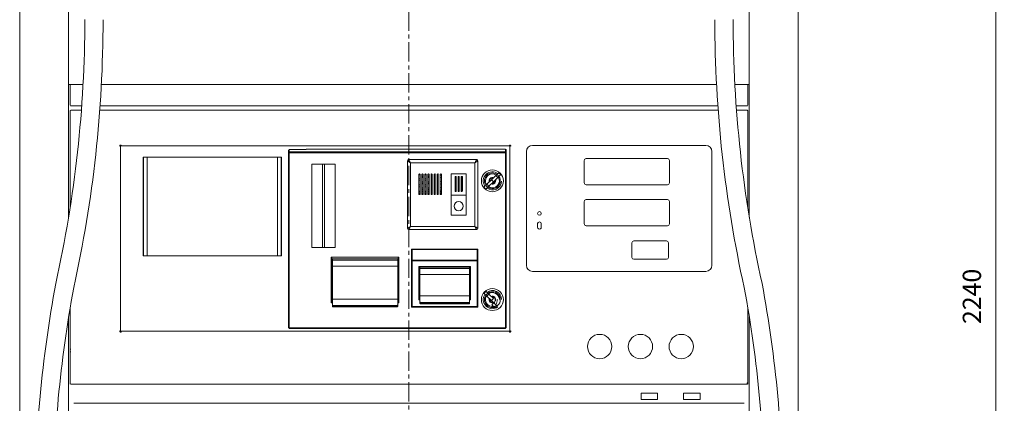
# Model space of a CAD drawing. Units: millimetres. Extents: x 140 to 8699, y 105 to 5981.
# Drawn here: x 1400 to 3019, y 4024 to 4654 of the extents above; entities that cross this region are included whole.
import ezdxf

# ---------------------------------------------------------------- set-up
doc = ezdxf.new("R2010")
doc.units = ezdxf.units.MM
for name, pattern in [('CENTER', [50.8, 31.75, -6.35, 6.35, -6.35]), ('CENTERX2', [20.32, 12.7, -2.54, 2.54, -2.54]), ('SLD-Solid', [0])]:
    doc.linetypes.add(name, pattern=pattern)
doc.layers.get('0').update_dxf_attribs({"lineweight": 18})
doc.layers.get('Defpoints').update_dxf_attribs({"lineweight": 18})
doc.layers.add('중심선', color=1, linetype='CENTERX2', lineweight=9)
doc.styles.add('글씨체', font='txt', dxfattribs={"width": 1.2})
doc.dimstyles.new('ISO-25', dxfattribs={"dimscale": 2, "dimtxt": 15, "dimasz": 20, "dimexe": 7, "dimexo": 5, "dimgap": 10, "dimtad": 3, "dimdec": 1, "dimdsep": 46, "dimtxsty": '글씨체', "dimcen": 18, "dimclrd": 4, "dimclre": 4, "dimclrt": 4, "dimadec": 0, "dimazin": 0, "dimtm": 1e-09, "dimtfac": 1, "dimtdec": 1, "dimtofl": 0, "dimtmove": 0, "dimatfit": 3, "dimfxl": 1, "dimlwd": 9, "dimlwe": 9, "dimarcsym": 0})

# ---------------------------------------------------------------- blocks, each defined once
blk = doc.blocks.new('*D62')
at = {"color": 4, "lineweight": 9}
for p, q in [((2612.4, 5319.7), (3018.7, 5319.7)), ((3004.7, 5279.7), (3004.7, 3119.7)), ((2599.9, 3079.7), (3018.7, 3079.7))]:
    blk.add_line(p, q, dxfattribs=at)
at = {"color": 4, "lineweight": 18}
for points in [[(2998, 5279.7), (3011.4, 5279.7), (3004.7, 5319.7)], [(2998, 3119.7), (3011.4, 3119.7), (3004.7, 3079.7)]]:
    blk.add_solid(points, dxfattribs=at)
at = {"layer": 'Defpoints', "color": 0, "lineweight": 18}
for p in [(2602.4, 5319.7), (2589.9, 3079.7), (3004.7, 3079.7)]:
    blk.add_point(p, dxfattribs=at)
at = {"color": 4, "insert": (2969.3, 4199.7), "char_height": 30, "attachment_point": 5, "rotation": 90, "style": '글씨체'}
blk.add_mtext('2240', dxfattribs=at)

msp = doc.modelspace()

# ---------------------------------------------------------------- linework, layer by layer
at = {"linetype": 'Continuous'}
for p, q in [((1400.36, 3085.46), (1400.36, 5220.66)), ((1480.76, 4329.84), (1480.76, 5220.66)), ((2599.56, 4329.84), (2599.56, 5220.66)), ((2679.96, 3085.46), (2679.96, 5220.66)), ((1480.46, 4547.76), (1504.48, 4547.76)), ((1480.76, 4547.76), (1504.48, 4547.76)), ((2040.16, 4547.76), (1534.58, 4547.76)), ((2040.16, 4547.76), (2545.74, 4547.76)), ((2599.86, 4547.76), (2575.83, 4547.76)), ((1483.16, 4513.76), (1483.16, 4546.96)), ((2597.16, 4513.76), (2597.16, 4546.96)), ((1483.96, 4513.76), (1483.16, 4513.76)), ((1483.16, 4504.66), (1483.16, 4503.66)), ((1483.16, 4504.66), (1483.16, 4503.66)), ((1483.16, 4503.66), (1483.16, 4344.75)), ((1483.96, 4512.96), (1502.31, 4512.96)), ((1484.16, 4505.66), (1501.78, 4505.66)), ((2040.16, 4505.66), (1531.93, 4505.66)), ((2040.16, 4512.96), (1532.46, 4512.96)), ((1667.16, 4505.66), (2413.16, 4505.66)), ((2040.16, 4512.96), (2547.86, 4512.96)), ((2040.16, 4505.66), (2548.38, 4505.66)), ((2578, 4512.96), (2596.36, 4512.96)), ((2578.54, 4505.66), (2596.16, 4505.66)), ((2596.36, 4513.76), (2597.16, 4513.76)), ((2597.16, 4504.66), (2597.16, 4503.66)), ((2597.16, 4504.66), (2597.16, 4503.66)), ((2597.16, 4503.66), (2597.16, 4344.75)), ((1564.96, 4447.46), (1564.96, 4447.04)), ((1566.16, 4445.84), (1564.96, 4447.04)), ((1565.96, 4448.46), (1566.37, 4448.46)), ((1566.16, 4143.67), (1566.16, 4445.84)), ((1567.57, 4447.26), (1566.37, 4448.46)), ((1567.57, 4447.26), (2204.74, 4447.26)), ((2204.74, 4447.26), (2205.94, 4448.46)), ((2205.94, 4448.46), (2206.36, 4448.46)), ((2206.16, 4445.84), (2207.36, 4447.04)), ((2206.16, 4445.84), (2206.16, 4143.67)), ((2207.36, 4447.46), (2207.36, 4447.04)), ((2233.16, 4437.76), (2233.16, 4250.76)), ((2528.16, 4447.76), (2243.16, 4447.76)), ((2538.16, 4250.76), (2538.16, 4437.76)), ((2328.16, 4423.26), (2328.16, 4386.26)), ((2465.16, 4426.26), (2331.16, 4426.26)), ((2468.16, 4386.26), (2468.16, 4423.26)), ((2331.16, 4383.26), (2465.16, 4383.26)), ((2328.16, 4355.76), (2328.16, 4318.76)), ((2465.16, 4358.76), (2331.16, 4358.76)), ((2468.16, 4318.76), (2468.16, 4355.76)), ((2251.66, 4313.26), (2251.66, 4319.26)), ((2251.66, 4313.26), (2251.66, 4319.26)), ((2257.66, 4313.26), (2257.66, 4319.26)), ((2257.66, 4313.26), (2257.66, 4319.26)), ((2331.16, 4315.76), (2465.16, 4315.76)), ((2331.16, 4315.76), (2465.16, 4315.76)), ((2463.66, 4290.76), (2409.66, 4290.76)), ((2463.66, 4290.76), (2409.66, 4290.76)), ((2406.66, 4287.76), (2406.66, 4263.76)), ((2406.66, 4287.76), (2406.66, 4263.76)), ((2466.66, 4263.76), (2466.66, 4287.76)), ((2466.66, 4263.76), (2466.66, 4287.76)), ((2409.66, 4260.76), (2463.66, 4260.76)), ((2409.66, 4260.76), (2463.66, 4260.76)), ((2243.16, 4240.76), (2528.16, 4240.76)), ((1483.16, 4180.41), (1483.16, 4055.66)), ((2597.16, 4180.41), (2597.16, 4055.66)), ((1480.76, 3146.12), (1480.76, 4165.84)), ((2599.56, 3997.66), (2599.56, 4165.84)), ((1566.16, 4143.67), (1564.96, 4142.47)), ((2206.16, 4143.67), (2207.36, 4142.47)), ((1564.96, 4142.47), (1564.96, 4142.06)), ((1565.96, 4141.06), (1566.37, 4141.06)), ((1567.57, 4142.26), (1566.37, 4141.06)), ((1567.57, 4142.26), (2204.74, 4142.26)), ((2204.74, 4142.26), (2205.94, 4141.06)), ((2205.94, 4141.06), (2206.36, 4141.06)), ((2207.36, 4142.47), (2207.36, 4142.06)), ((1483.16, 4112.78), (1483.16, 4109.31)), ((1483.16, 4109.31), (1483.16, 4058.22)), ((2597.16, 4109.31), (2597.16, 4058.22)), ((1483.16, 4058.22), (1483.16, 4056.66)), ((1484.16, 4055.66), (2040.16, 4055.66)), ((1484.16, 4055.66), (1662.16, 4055.66)), ((2413.16, 4055.66), (1667.16, 4055.66)), ((2596.16, 4055.66), (2040.16, 4055.66)), ((2596.16, 4055.66), (2418.16, 4055.66)), ((2596.16, 4055.66), (2596.16, 4057.61)), ((2597.16, 4058.22), (2597.16, 4056.66)), ((2421.63, 4030.04), (2421.63, 4040.84)), ((2421.63, 4040.84), (2448.63, 4040.84)), ((2421.63, 4030.04), (2421.63, 4040.84)), ((2421.63, 4040.84), (2448.63, 4040.84)), ((2448.63, 4030.04), (2421.63, 4030.04)), ((2448.63, 4030.04), (2421.63, 4030.04)), ((2448.63, 4040.84), (2448.63, 4030.04)), ((2448.63, 4040.84), (2448.63, 4030.04)), ((2491.63, 4030.04), (2491.63, 4040.84)), ((2491.63, 4040.84), (2518.63, 4040.84)), ((2518.63, 4030.04), (2491.63, 4030.04)), ((2518.63, 4040.84), (2518.63, 4030.04)), ((2040.16, 4024.46), (1489.16, 4024.46)), ((2040.16, 4024.46), (2591.16, 4024.46))]:
    msp.add_line(p, q, dxfattribs=at)
at = {"color": 7, "linetype": 'SLD-Solid', "lineweight": 0}
for p, q in [((1842.01, 4436.06), (1842.01, 4439.93)), ((1843.01, 4439.93), (1842.01, 4439.93)), ((1843.01, 4436.06), (1842.01, 4436.06)), ((1842.01, 4435.86), (1842.01, 4436.06)), ((1842.01, 4435.86), (1842.01, 4147.91)), ((1843.01, 4435.86), (1842.01, 4435.86)), ((1843.01, 4437.05), (1843.01, 4440.94)), ((1871.01, 4440.94), (1843.01, 4440.94)), ((1843.01, 4437.05), (1843.01, 4435.86)), ((2199.01, 4437.05), (1843.01, 4437.05)), ((1843.01, 4435.86), (1843.21, 4435.86)), ((2198.81, 4435.86), (1843.21, 4435.86)), ((1843.21, 4435.86), (1843.21, 4148.11)), ((1871.01, 4441.86), (1871.01, 4441.87)), ((1871.01, 4440.94), (1871.01, 4441.86)), ((2199.01, 4441.86), (1871.01, 4441.86)), ((2198.81, 4435.86), (2199.01, 4435.86)), ((2198.81, 4148.11), (2198.81, 4435.86)), ((2199.01, 4441.86), (2199.01, 4441.87)), ((2199.01, 4437.05), (2199.01, 4441.86)), ((2199.01, 4440.89), (2200.01, 4440.89)), ((2199.01, 4435.86), (2199.01, 4437.05)), ((2200.01, 4435.86), (2199.01, 4435.86)), ((2200.01, 4440.89), (2200.01, 4435.86)), ((2200.01, 4147.91), (2200.01, 4435.86)), ((1830.57, 4428.41), (1603.45, 4428.41)), ((1603.45, 4428.41), (1603.45, 4266.41)), ((1603.45, 4266.41), (1603.45, 4428.41)), ((1603.95, 4266.41), (1603.95, 4428.41)), ((1610.01, 4266.41), (1610.01, 4428.41)), ((1824.01, 4266.41), (1824.01, 4428.41)), ((1830.07, 4266.41), (1830.07, 4428.41)), ((1830.57, 4266.41), (1830.57, 4428.41)), ((1830.57, 4266.41), (1830.57, 4428.41)), ((2037.51, 4311.41), (2037.51, 4422.41)), ((2039.51, 4424.41), (2151.51, 4424.41)), ((2148.51, 4419.41), (2042.51, 4419.41)), ((2042.51, 4419.41), (2042.51, 4314.41)), ((2148.51, 4314.41), (2148.51, 4419.41)), ((2153.51, 4422.41), (2153.51, 4311.41)), ((2191.12, 4399.7), (2187.96, 4402.99)), ((2056.44, 4399.91), (2056.44, 4367.91)), ((2058.44, 4367.91), (2058.44, 4399.91)), ((2061.44, 4399.91), (2061.44, 4367.91)), ((2063.44, 4367.91), (2063.44, 4399.91)), ((2066.44, 4399.91), (2066.44, 4367.91)), ((2068.44, 4367.91), (2068.44, 4399.91)), ((2071.44, 4399.91), (2071.44, 4367.91)), ((2073.44, 4367.91), (2073.44, 4399.91)), ((2076.44, 4399.91), (2076.44, 4367.91)), ((2078.44, 4367.91), (2078.44, 4399.91)), ((2081.44, 4399.91), (2081.44, 4367.91)), ((2083.44, 4367.91), (2083.44, 4399.91)), ((2086.44, 4399.91), (2086.44, 4367.91)), ((2088.44, 4367.91), (2088.44, 4399.91)), ((2091.44, 4399.91), (2091.44, 4367.91)), ((2093.44, 4367.91), (2093.44, 4399.91)), ((2134.44, 4400.91), (2109.44, 4400.91)), ((2109.44, 4400.91), (2109.44, 4365.91)), ((2115.94, 4395.91), (2115.94, 4372.91)), ((2117.94, 4372.91), (2117.94, 4395.91)), ((2120.94, 4395.91), (2120.94, 4372.91)), ((2122.94, 4372.91), (2122.94, 4395.91)), ((2125.94, 4395.91), (2125.94, 4372.91)), ((2126.37, 4396.73), (2126.37, 4387.89)), ((2126.37, 4387.89), (2127.94, 4387.89)), ((2127.62, 4387.89), (2127.62, 4372.18)), ((2127.94, 4372.91), (2127.94, 4395.91)), ((2134.44, 4365.91), (2134.44, 4400.91)), ((2168.22, 4384.03), (2175.7, 4391.21)), ((2171.39, 4380.74), (2178.86, 4387.92)), ((2175.7, 4391.21), (2183.18, 4398.4)), ((2178.86, 4387.92), (2175.7, 4391.21)), ((2178.86, 4387.92), (2186.34, 4395.1)), ((2186.34, 4395.1), (2183.18, 4398.4)), ((2056.44, 4372.89), (2058.44, 4372.89)), ((2058.44, 4371.89), (2056.44, 4371.89)), ((2058.44, 4369.79), (2056.44, 4369.79)), ((2058.44, 4369.59), (2056.44, 4369.59)), ((2061.44, 4372.89), (2063.44, 4372.89)), ((2063.44, 4371.89), (2061.44, 4371.89)), ((2063.44, 4369.79), (2061.44, 4369.79)), ((2063.44, 4369.59), (2061.44, 4369.59)), ((2066.44, 4372.89), (2068.44, 4372.89)), ((2068.44, 4371.89), (2066.44, 4371.89)), ((2068.44, 4369.79), (2066.44, 4369.79)), ((2068.44, 4369.59), (2066.44, 4369.59)), ((2071.44, 4372.89), (2073.44, 4372.89)), ((2073.44, 4371.89), (2071.44, 4371.89)), ((2073.44, 4369.79), (2071.44, 4369.79)), ((2073.44, 4369.59), (2071.44, 4369.59)), ((2076.44, 4372.89), (2078.44, 4372.89)), ((2078.44, 4371.89), (2076.44, 4371.89)), ((2078.44, 4369.79), (2076.44, 4369.79)), ((2078.44, 4369.59), (2076.44, 4369.59)), ((2081.44, 4372.89), (2083.44, 4372.89)), ((2083.44, 4371.89), (2081.44, 4371.89)), ((2083.44, 4369.79), (2081.44, 4369.79)), ((2083.44, 4369.59), (2081.44, 4369.59)), ((2086.44, 4372.89), (2088.44, 4372.89)), ((2088.44, 4371.89), (2086.44, 4371.89)), ((2088.44, 4369.79), (2086.44, 4369.79)), ((2088.44, 4369.59), (2086.44, 4369.59)), ((2091.44, 4372.89), (2093.44, 4372.89)), ((2093.44, 4371.89), (2091.44, 4371.89)), ((2093.44, 4369.79), (2091.44, 4369.79)), ((2093.44, 4369.59), (2091.44, 4369.59)), ((2115.94, 4372.89), (2117.94, 4372.89)), ((2120.94, 4372.89), (2122.94, 4372.89)), ((2166.6, 4376.14), (2163.44, 4379.44)), ((2171.39, 4380.74), (2168.22, 4384.03)), ((2058.44, 4368.39), (2056.44, 4368.39)), ((2063.44, 4368.39), (2061.44, 4368.39)), ((2068.44, 4368.39), (2066.44, 4368.39)), ((2073.44, 4368.39), (2071.44, 4368.39)), ((2078.44, 4368.39), (2076.44, 4368.39)), ((2083.44, 4368.39), (2081.44, 4368.39)), ((2088.44, 4368.39), (2086.44, 4368.39)), ((2093.44, 4368.39), (2091.44, 4368.39)), ((2134.44, 4365.91), (2109.44, 4365.91)), ((2109.44, 4365.91), (2109.44, 4332.91)), ((2134.44, 4332.91), (2134.44, 4365.91)), ((2109.44, 4332.91), (2134.44, 4332.91)), ((2151.51, 4309.41), (2039.51, 4309.41)), ((2042.51, 4314.41), (2148.51, 4314.41)), ((2153.51, 4277.07), (2044.51, 4277.07)), ((2044.51, 4277.07), (2044.51, 4274.67)), ((2044.51, 4275.34), (2045.51, 4275.34)), ((2044.51, 4258.05), (2044.51, 4274.67)), ((2045.51, 4277.07), (2045.51, 4277.01)), ((2045.51, 4277.01), (2045.51, 4258.97)), ((2152.51, 4277.01), (2045.51, 4277.01)), ((2152.51, 4277.07), (2152.51, 4277.01)), ((2152.51, 4277.01), (2152.51, 4258.97)), ((2153.51, 4275.34), (2152.51, 4275.34)), ((2153.51, 4274.67), (2153.51, 4277.07)), ((2153.51, 4274.67), (2153.51, 4258.05)), ((1603.45, 4266.41), (1830.57, 4266.41)), ((2023.51, 4263.91), (1912.51, 4263.91)), ((1912.51, 4263.91), (1912.51, 4188.91)), ((1913.51, 4190.18), (1913.51, 4263.91)), ((1914.26, 4261.53), (1914.26, 4259.02)), ((1914.26, 4259.02), (1914.26, 4249.15)), ((1914.26, 4259.02), (2021.76, 4259.02)), ((2021.76, 4261.53), (2021.76, 4259.02)), ((2021.76, 4259.02), (2021.76, 4249.15)), ((2022.51, 4190.18), (2022.51, 4263.91)), ((2023.51, 4188.91), (2023.51, 4263.91)), ((2044.51, 4258.05), (2044.51, 4183.27)), ((2044.51, 4258.05), (2045.51, 4258.05)), ((2045.51, 4258.97), (2045.51, 4258.05)), ((2152.51, 4258.97), (2045.51, 4258.97)), ((2045.71, 4258.05), (2045.51, 4258.05)), ((2152.31, 4258.05), (2045.71, 4258.05)), ((2045.71, 4258.05), (2045.71, 4183.27)), ((2152.51, 4258.05), (2152.31, 4258.05)), ((2152.31, 4183.27), (2152.31, 4258.05)), ((2152.51, 4258.97), (2152.51, 4258.05)), ((2152.51, 4258.05), (2153.51, 4258.05)), ((2153.51, 4183.27), (2153.51, 4258.05)), ((1914.26, 4243.91), (1913.51, 4243.91)), ((1913.51, 4241.28), (1914.26, 4241.28)), ((1913.51, 4241.16), (1914.26, 4241.16)), ((1914.26, 4249.15), (2021.76, 4249.15)), ((1914.26, 4249.15), (1914.26, 4249.11)), ((1914.26, 4249.11), (1914.26, 4195.23)), ((1914.26, 4249.11), (2021.76, 4249.11)), ((2021.76, 4249.15), (2021.76, 4249.11)), ((2021.76, 4249.11), (2021.76, 4195.23)), ((2022.51, 4243.91), (2021.76, 4243.91)), ((2141.51, 4249.07), (2056.51, 4249.07)), ((2056.51, 4249.07), (2056.51, 4194.07)), ((2057.51, 4195.07), (2057.51, 4249.07)), ((2057.71, 4249.07), (2057.71, 4246.57)), ((2057.71, 4243.57), (2057.71, 4233.07)), ((2058.26, 4247.7), (2058.26, 4245.31)), ((2058.26, 4245.31), (2058.26, 4235.48)), ((2058.26, 4245.31), (2139.76, 4245.31)), ((2139.76, 4247.7), (2139.76, 4245.31)), ((2139.76, 4245.31), (2139.76, 4235.48)), ((2140.31, 4249.07), (2140.31, 4246.57)), ((2140.31, 4243.57), (2140.31, 4233.07)), ((2140.51, 4195.07), (2140.51, 4249.07)), ((2141.51, 4194.07), (2141.51, 4249.07)), ((1913.51, 4232.36), (1913.62, 4232.2)), ((1914.26, 4228.41), (1913.51, 4228.41)), ((1913.62, 4232.2), (1914.26, 4232.2)), ((1913.72, 4232.02), (1913.72, 4230.36)), ((1913.72, 4230.36), (1913.72, 4230.2)), ((1913.72, 4230.2), (1914.26, 4230.2)), ((2022.51, 4228.41), (2021.76, 4228.41)), ((2057.71, 4233.07), (2057.51, 4233.07)), ((2057.76, 4231.55), (2057.51, 4231.3)), ((2057.51, 4229.04), (2058.26, 4229.79)), ((2058.26, 4233.07), (2057.71, 4233.07)), ((2057.76, 4233.07), (2057.76, 4231.55)), ((2058.26, 4235.48), (2139.76, 4235.48)), ((2058.26, 4235.48), (2058.26, 4235.39)), ((2058.26, 4235.39), (2058.26, 4200.59)), ((2058.26, 4235.39), (2139.76, 4235.39)), ((2139.76, 4235.48), (2139.76, 4235.39)), ((2139.76, 4235.39), (2139.76, 4200.59)), ((2140.31, 4233.07), (2139.76, 4233.07)), ((2140.26, 4230.89), (2140.26, 4233.07)), ((2140.51, 4230.64), (2140.26, 4230.89)), ((2140.31, 4233.07), (2140.51, 4233.07)), ((1914.26, 4222.51), (1913.51, 4222.51)), ((1914.26, 4222.34), (1913.51, 4222.34)), ((2022.51, 4222.51), (2021.76, 4222.51)), ((2022.51, 4222.34), (2021.76, 4222.34)), ((2166.6, 4207.83), (2163.44, 4204.53)), ((1914.26, 4195.23), (1914.26, 4195.09)), ((2021.76, 4195.23), (1914.26, 4195.23)), ((1914.26, 4195.09), (1914.26, 4185.67)), ((2021.76, 4195.09), (1914.26, 4195.09)), ((2021.76, 4195.23), (2021.76, 4195.09)), ((2021.76, 4195.09), (2021.76, 4185.67)), ((2056.51, 4195.07), (2057.51, 4195.07)), ((2056.51, 4194.07), (2058.26, 4194.07)), ((2058.26, 4206.07), (2057.51, 4206.07)), ((2058.26, 4204.87), (2057.51, 4204.87)), ((2058.26, 4195.27), (2057.51, 4195.27)), ((2057.51, 4195.07), (2058.26, 4195.07)), ((2058.26, 4200.59), (2058.26, 4200.47)), ((2139.76, 4200.59), (2058.26, 4200.59)), ((2058.26, 4200.47), (2058.26, 4190.65)), ((2139.76, 4200.47), (2058.26, 4200.47)), ((2140.51, 4206.07), (2139.76, 4206.07)), ((2140.51, 4204.87), (2139.76, 4204.87)), ((2139.76, 4200.59), (2139.76, 4200.47)), ((2139.76, 4200.47), (2139.76, 4190.65)), ((2140.51, 4195.27), (2139.76, 4195.27)), ((2139.76, 4195.07), (2140.51, 4195.07)), ((2139.76, 4194.07), (2141.51, 4194.07)), ((2141.51, 4195.07), (2140.51, 4195.07)), ((2171.39, 4203.23), (2168.22, 4199.94)), ((2168.22, 4199.94), (2175.7, 4192.75)), ((2171.39, 4203.23), (2178.86, 4196.05)), ((2172.09, 4196.05), (2179.57, 4188.87)), ((2178.86, 4196.05), (2175.7, 4192.75)), ((2175.7, 4192.75), (2183.18, 4185.57)), ((1912.51, 4188.91), (1914.26, 4188.91)), ((1912.72, 4189.64), (1912.72, 4188.91)), ((1913.51, 4189.83), (1913.51, 4190.18)), ((1913.51, 4188.91), (1913.51, 4189.83)), ((1914.26, 4189.83), (1913.51, 4189.83)), ((1914.26, 4183.46), (1914.26, 4185.67)), ((1914.94, 4184.65), (2021.09, 4184.65)), ((2021.09, 4182.45), (1914.94, 4182.45)), ((2019.76, 4183.95), (1916.26, 4183.95)), ((1916.26, 4183.95), (1916.26, 4182.48)), ((1916.26, 4182.48), (2019.76, 4182.48)), ((2019.76, 4182.48), (2019.76, 4183.95)), ((2022.51, 4189.83), (2021.76, 4189.83)), ((2021.76, 4188.91), (2023.51, 4188.91)), ((2021.76, 4185.67), (2021.76, 4183.46)), ((2022.51, 4189.83), (2022.51, 4190.18)), ((2022.51, 4188.91), (2022.51, 4189.83)), ((2022.72, 4189.92), (2022.72, 4188.91)), ((2045.51, 4183.27), (2044.51, 4183.27)), ((2044.51, 4183.27), (2044.51, 4182.07)), ((2044.51, 4182.07), (2045.51, 4182.07)), ((2045.71, 4183.27), (2045.51, 4183.27)), ((2045.51, 4183.27), (2045.51, 4182.07)), ((2152.51, 4182.07), (2045.51, 4182.07)), ((2152.31, 4183.27), (2045.71, 4183.27)), ((2058.26, 4188.52), (2058.26, 4190.65)), ((2058.94, 4189.59), (2139.08, 4189.59)), ((2139.08, 4187.46), (2058.94, 4187.46)), ((2137.76, 4188.88), (2060.26, 4188.88)), ((2060.26, 4188.88), (2060.26, 4187.46)), ((2060.26, 4187.46), (2137.76, 4187.46)), ((2137.76, 4187.46), (2137.76, 4188.88)), ((2139.76, 4190.65), (2139.76, 4188.52)), ((2152.51, 4183.27), (2152.31, 4183.27)), ((2153.51, 4183.27), (2152.51, 4183.27)), ((2152.51, 4183.27), (2152.51, 4182.07)), ((2152.51, 4182.07), (2153.51, 4182.07)), ((2153.51, 4182.07), (2153.51, 4183.27)), ((2179.57, 4188.87), (2176.4, 4185.57)), ((2184.35, 4184.27), (2181.18, 4180.98)), ((1842.01, 4147.91), (1843.21, 4147.91)), ((1843.21, 4147.91), (1843.21, 4148.11)), ((1843.21, 4148.11), (2198.81, 4148.11)), ((1843.21, 4146.91), (1843.21, 4147.91)), ((1843.21, 4146.91), (2198.81, 4146.91)), ((2198.81, 4148.11), (2198.81, 4147.91)), ((2198.81, 4147.91), (2198.81, 4146.91)), ((2198.81, 4147.91), (2200.01, 4147.91))]:
    msp.add_line(p, q, dxfattribs=at)
for p, q in [((1898.03, 4416.87), (1898.03, 4279.95)), ((1901.34, 4416.87), (1901.34, 4279.95))]:
    msp.add_line(p, q)
at = {"linetype": 'Continuous', "const_width": 1}
msp.add_lwpolyline([(2207.36, 4447.04), (2207.36, 4447.46, 0.414214), (2206.36, 4448.46), (2205.94, 4448.46)], format="xyb", dxfattribs=at)
at = {"color": 7, "linetype": 'SLD-Solid', "lineweight": 0, "flags": 128}
for points in [[(2037.51, 4422.41), (2037.61, 4422.35), (2037.89, 4422.18), (2038.35, 4421.9), (2038.98, 4421.53), (2039.73, 4421.08), (2040.6, 4420.56), (2041.54, 4419.99), (2042.51, 4419.41)], [(2039.51, 4424.41), (2039.57, 4424.31), (2039.74, 4424.03), (2040.02, 4423.57), (2040.39, 4422.94), (2040.85, 4422.19), (2041.36, 4421.32), (2041.93, 4420.38), (2042.51, 4419.41)], [(2151.51, 4424.41), (2151.45, 4424.31), (2151.28, 4424.03), (2151.01, 4423.57), (2150.63, 4422.94), (2150.18, 4422.19), (2149.66, 4421.32), (2149.1, 4420.38), (2148.51, 4419.41)], [(2148.51, 4419.41), (2149.49, 4419.99), (2150.43, 4420.56), (2151.29, 4421.08), (2152.05, 4421.53), (2152.67, 4421.9), (2153.13, 4422.18), (2153.42, 4422.35), (2153.51, 4422.41)], [(2183.18, 4398.4), (2184.17, 4399.35), (2185.09, 4400.24), (2185.92, 4401.03), (2186.63, 4401.71), (2187.2, 4402.26), (2187.62, 4402.66), (2187.87, 4402.91), (2187.96, 4402.99)], [(2121.39, 4386.39), (2121.24, 4387.16), (2120.94, 4387.66)], [(2120.94, 4385.12), (2121.24, 4385.62), (2121.39, 4386.39)], [(2186.34, 4395.1), (2187.34, 4396.06), (2188.26, 4396.94), (2189.08, 4397.74), (2189.79, 4398.42), (2190.36, 4398.96), (2190.78, 4399.37), (2191.04, 4399.61), (2191.12, 4399.7)], [(2163.44, 4379.44), (2163.52, 4379.52), (2163.78, 4379.77), (2164.2, 4380.17), (2164.77, 4380.72), (2165.48, 4381.4), (2166.3, 4382.19), (2167.23, 4383.08), (2168.22, 4384.03)], [(2166.6, 4376.14), (2166.69, 4376.23), (2166.95, 4376.47), (2167.36, 4376.87), (2167.94, 4377.42), (2168.64, 4378.1), (2169.47, 4378.9), (2170.39, 4379.78), (2171.39, 4380.74)], [(2037.51, 4311.41), (2037.61, 4311.47), (2037.89, 4311.64), (2038.35, 4311.91), (2038.98, 4312.29), (2039.73, 4312.74), (2040.6, 4313.26), (2041.54, 4313.82), (2042.51, 4314.41)], [(2042.51, 4314.41), (2041.93, 4313.43), (2041.36, 4312.5), (2040.85, 4311.63), (2040.39, 4310.87), (2040.02, 4310.25), (2039.74, 4309.79), (2039.57, 4309.5), (2039.51, 4309.41)], [(2148.51, 4314.41), (2149.49, 4313.82), (2150.43, 4313.26), (2151.29, 4312.74), (2152.05, 4312.29), (2152.67, 4311.91), (2153.13, 4311.64), (2153.42, 4311.47), (2153.51, 4311.41)], [(2148.51, 4314.41), (2149.1, 4313.43), (2149.66, 4312.5), (2150.18, 4311.63), (2150.63, 4310.87), (2151.01, 4310.25), (2151.28, 4309.79), (2151.45, 4309.5), (2151.51, 4309.41)], [(1913.62, 4232.2), (1913.65, 4232.14), (1913.69, 4232.08), (1913.72, 4232.02)], [(2166.6, 4207.83), (2166.69, 4207.74), (2166.95, 4207.5), (2167.36, 4207.09), (2167.94, 4206.55), (2168.64, 4205.87), (2169.47, 4205.07), (2170.39, 4204.19), (2171.39, 4203.23)], [(2163.44, 4204.53), (2163.52, 4204.45), (2163.78, 4204.2), (2164.2, 4203.8), (2164.77, 4203.25), (2165.48, 4202.57), (2166.3, 4201.78), (2167.23, 4200.89), (2168.22, 4199.94)], [(2176.4, 4185.57), (2177.39, 4184.62), (2178.32, 4183.73), (2179.14, 4182.94), (2179.85, 4182.26), (2180.42, 4181.71), (2180.84, 4181.31), (2181.1, 4181.06), (2181.18, 4180.98)], [(2179.57, 4188.87), (2180.56, 4187.91), (2181.48, 4187.03), (2182.31, 4186.23), (2183.02, 4185.55), (2183.59, 4185), (2184.01, 4184.6), (2184.26, 4184.36), (2184.35, 4184.27)]]:
    msp.add_lwpolyline(points, dxfattribs=at)
at = {"linetype": 'Continuous', "const_width": 1}
for points in [[(2331.16, 4383.26), (2465.16, 4383.26, 0.414214), (2468.16, 4386.26), (2468.16, 4423.26, 0.414214), (2465.16, 4426.26), (2331.16, 4426.26, 0.414214), (2328.16, 4423.26), (2328.16, 4386.26, 0.414214)], [(2331.16, 4315.76), (2465.16, 4315.76, 0.414214), (2468.16, 4318.76), (2468.16, 4355.76, 0.414214), (2465.16, 4358.76), (2331.16, 4358.76, 0.414214), (2328.16, 4355.76), (2328.16, 4318.76, 0.414214)]]:
    msp.add_lwpolyline(points, format="xyb", close=True, dxfattribs=at)
msp.add_lwpolyline([(1880.54, 4279.95), (1918.83, 4279.95), (1918.83, 4416.87), (1880.54, 4416.87)], close=True)
at = {"color": 7, "linetype": 'SLD-Solid', "lineweight": 0}
for centre, radius in [((2177.29, 4389.56), 18), ((2177.29, 4389.56), 13), ((2121.94, 4347.91), 7.5), ((2177.29, 4194.41), 18), ((2177.29, 4194.41), 13)]:
    msp.add_circle(centre, radius, dxfattribs=at)
at = {"linetype": 'Continuous'}
for centre, radius in [((2254.66, 4336.06), 3), ((2353.66, 4117.26), 20), ((2420.66, 4117.26), 20), ((2487.66, 4117.26), 20)]:
    msp.add_circle(centre, radius, dxfattribs=at)
for centre, radius, start, end in [((-492.64, 4654.94), 2000, 347.47064, 0), ((-492.64, 4653.96), 2030, 347.48547, 0), ((4572.96, 4653.96), 2030, 180, 192.51453), ((4572.96, 4654.94), 2000, 180, 192.52936), ((1484.16, 4504.66), 1, 90, 180), ((1484.16, 4504.66), 1, 90, 180), ((2596.16, 4504.66), 1, 0, 90), ((2596.16, 4504.66), 1, 0, 90), ((1565.96, 4447.46), 1, 90, 180), ((2243.16, 4437.76), 10, 90, 180), ((2528.16, 4437.76), 10, 0, 90), ((2331.16, 4423.26), 3, 90, 180), ((2465.16, 4423.26), 3, 0, 90), ((2331.16, 4386.26), 3, 180, 270), ((2465.16, 4386.26), 3, 270, 0), ((2331.16, 4355.76), 3, 90, 180), ((2465.16, 4355.76), 3, 0, 90), ((2254.66, 4336.06), 3, 180, 0), ((2254.66, 4319.26), 3, 0, 180), ((2254.66, 4319.26), 3, 0, 180), ((2254.66, 4313.26), 3, 180, 0.00002), ((2254.66, 4313.26), 3, 179.99998, 0), ((2331.16, 4318.76), 3, 180, 270), ((2465.16, 4318.76), 3, 270, 0), ((2409.66, 4287.76), 3, 90, 180), ((2409.66, 4287.76), 3, 90, 180), ((2463.66, 4287.76), 3, 0, 90), ((2463.66, 4287.76), 3, 0, 90), ((2409.66, 4263.76), 3, 180, 270), ((2409.66, 4263.76), 3, 180, 270), ((2463.66, 4263.76), 3, 270, 0), ((2463.66, 4263.76), 3, 270, 0), ((2243.16, 4250.76), 10, 180, 270), ((2528.16, 4250.76), 10, 270, 0), ((3455.36, 3849.09), 2030, 169.44186, 180), ((3455.36, 3848.11), 2000, 169.45636, 180), ((624.96, 3848.11), 2000, 0, 10.54364), ((624.96, 3849.09), 2030, 0, 10.55814), ((1565.96, 4142.06), 1, 180, 270), ((2206.36, 4142.06), 1, 270, 0), ((1484.16, 4056.66), 1, 180, 270), ((2596.16, 4056.66), 1, 270, 0)]:
    msp.add_arc(centre, radius, start, end, dxfattribs=at)
at = {"color": 7, "linetype": 'SLD-Solid', "lineweight": 0}
for centre, radius, start, end in [((2039.51, 4422.41), 2, 90, 180), ((2151.51, 4422.41), 2, 0, 90), ((2177.29, 4389.56), 14.95, 52.67703, 215.01614), ((2057.44, 4399.91), 1, 0, 180), ((2056.39, 4401.39), 2, 271.36253, 335.213), ((2056.39, 4391.38), 2, 0, 88.57938), ((2056.39, 4391.38), 2, 271.42062, 0), ((2062.44, 4399.91), 1, 0, 180), ((2063.39, 4396.39), 2, 88.63747, 167.38423), ((2063.39, 4396.39), 2, 192.61577, 271.36253), ((2063.39, 4386.39), 2, 88.54182, 166.52629), ((2063.39, 4386.39), 2, 193.47371, 271.45818), ((2067.44, 4399.91), 1, 0, 180), ((2066.39, 4401.39), 2, 271.36253, 335.213), ((2066.39, 4391.38), 2, 0, 88.57938), ((2066.39, 4391.38), 2, 271.42062, 0), ((2072.44, 4399.91), 1, 0, 180), ((2073.39, 4396.39), 2, 88.63747, 167.38423), ((2073.39, 4396.39), 2, 192.61577, 271.36253), ((2073.39, 4386.39), 2, 88.54182, 166.52629), ((2073.39, 4386.39), 2, 193.47371, 271.45818), ((2077.44, 4399.91), 1, 0, 180), ((2076.39, 4401.39), 2, 271.36253, 335.213), ((2076.39, 4391.38), 2, 0, 88.57938), ((2076.39, 4391.38), 2, 271.42062, 0), ((2082.44, 4399.91), 1, 0, 180), ((2083.39, 4396.39), 2, 88.63747, 167.38423), ((2083.39, 4396.39), 2, 192.61577, 271.36253), ((2083.39, 4386.39), 2, 88.54182, 166.52629), ((2083.39, 4386.39), 2, 193.47371, 271.45818), ((2087.44, 4399.91), 1, 0, 180), ((2086.39, 4401.39), 2, 271.36253, 335.213), ((2086.39, 4391.38), 2, 0, 88.57938), ((2086.39, 4391.38), 2, 271.42062, 0), ((2092.44, 4399.91), 1, 0, 180), ((2093.39, 4396.39), 2, 88.63747, 167.38423), ((2093.39, 4396.39), 2, 192.61577, 271.36253), ((2093.39, 4386.39), 2, 88.54182, 166.52629), ((2093.39, 4386.39), 2, 193.47371, 271.45818), ((2116.94, 4395.91), 1, 360, 180), ((2116.39, 4391.38), 2, 39.30909, 102.99448), ((2116.39, 4391.38), 2, 257.00552, 320.69091), ((2119.39, 4386.39), 2, 136.30238, 223.69762), ((2121.94, 4395.91), 1, 360, 180), ((2126.94, 4395.91), 1, 360, 180), ((2177.29, 4389.56), 11.5, 55.35806, 212.33511), ((2177.29, 4389.56), 14.95, 232.59956, 359.11214), ((2177.29, 4389.56), 11.5, 235.25651, 359.11214), ((2177.29, 4389.56), 5.5, 68.50898, 199.1842), ((2177.29, 4389.56), 4.5, 74.51024, 193.18293), ((2177.29, 4389.56), 5.5, 248.28019, 19.41298), ((2177.29, 4389.56), 4.5, 254.21499, 13.47818), ((2177.29, 4389.56), 11.5, 359.11214, 32.43666), ((2056.39, 4381.39), 2, 0, 88.54184), ((2056.39, 4381.39), 2, 271.45816, 0), ((2063.39, 4376.39), 2, 88.54182, 166.52629), ((2063.39, 4376.39), 2, 193.47371, 271.45818), ((2066.39, 4381.39), 2, 0, 88.54184), ((2066.39, 4381.39), 2, 271.45816, 0), ((2073.39, 4376.39), 2, 88.54182, 166.52629), ((2073.39, 4376.39), 2, 193.47371, 271.45818), ((2076.39, 4381.39), 2, 0, 88.54184), ((2076.39, 4381.39), 2, 271.45816, 0), ((2083.39, 4376.39), 2, 88.54182, 166.52629), ((2083.39, 4376.39), 2, 193.47371, 271.45818), ((2086.39, 4381.39), 2, 0, 88.54184), ((2086.39, 4381.39), 2, 271.45816, 0), ((2093.39, 4376.39), 2, 88.54182, 166.52629), ((2093.39, 4376.39), 2, 193.47371, 271.45818), ((2116.39, 4381.39), 2, 39.29548, 102.94609), ((2116.39, 4381.39), 2, 257.05391, 320.70452), ((2116.94, 4372.91), 1, 180, 0), ((2121.94, 4372.91), 1, 180, 0), ((2126.94, 4372.91), 1, 180, 0), ((2057.44, 4367.91), 1, 180, 0), ((2062.44, 4367.91), 1, 180, 0), ((2067.44, 4367.91), 1, 180, 0), ((2072.44, 4367.91), 1, 180, 0), ((2077.44, 4367.91), 1, 180, 0), ((2082.44, 4367.91), 1, 180, 0), ((2087.44, 4367.91), 1, 180, 0), ((2092.44, 4367.91), 1, 180, 0), ((2039.51, 4311.41), 2, 180, 270), ((2151.51, 4311.41), 2, 270, 0), ((2177.29, 4194.41), 14.95, 0.88786, 127.40044), ((2177.29, 4194.41), 14.95, 144.98386, 307.32297), ((2177.29, 4194.41), 11.5, 147.66489, 304.64194), ((2177.29, 4194.41), 11.5, 0.88786, 124.74349), ((2177.29, 4194.41), 5.5, 160.8158, 291.49102), ((2177.29, 4194.41), 4.5, 166.81707, 285.48976), ((2177.29, 4194.41), 5.5, 340.58702, 111.71981), ((2177.29, 4194.41), 4.5, 346.52182, 105.78501), ((2170.51, 4194.41), 11.5, 327.56334, 0.88786), ((2170.51, 4194.41), 14.95, 324.90639, 0.88786), ((1915.49, 4185.76), 1.23, 183.9801, 243.39635), ((1915.49, 4183.55), 1.23, 183.98031, 243.39595), ((2020.53, 4185.76), 1.23, 296.60271, 356.02084), ((2020.53, 4183.55), 1.23, 296.60311, 356.02063), ((2059.55, 4190.72), 1.29, 183.40212, 241.86537), ((2059.55, 4188.6), 1.29, 183.40212, 241.86537), ((2138.48, 4190.72), 1.29, 298.1348, 356.59656), ((2138.48, 4188.6), 1.29, 298.1348, 356.59656)]:
    msp.add_arc(centre, radius, start, end, dxfattribs=at)
for centre, major_axis, ratio, start_param, end_param in [((1916.26, 4186.77), (0, 2.83), 0.7077157, 2.4188584, 3.1415927), ((1916.26, 4182.36), (2, 0), 0.0586531, 1.5707963, 2.2935306), ((2019.76, 4186.77), (0, 2.83), 0.7077157, 3.1415927, 3.8643269), ((2019.76, 4182.36), (2, 0), 0.0586531, 0.8480621, 1.5707963), ((2060.26, 4191.71), (0, 2.83), 0.7071101, 2.4188584, 3.1415927), ((2060.26, 4187.46), (2, 0), 0.0043138, 1.5707963, 2.2935306), ((2137.76, 4191.71), (0, 2.83), 0.7071101, 3.1415927, 3.8643269), ((2137.76, 4187.46), (2, 0), 0.0043138, 0.8480621, 1.5707963)]:
    msp.add_ellipse(centre, major_axis=major_axis, ratio=ratio, start_param=start_param, end_param=end_param, dxfattribs=at)
at = {"linetype": 'Continuous'}
for centre, ratio, start_param, end_param in [((1484.16, 4112.78), 0.258819, 4.712389, 6.2831853), ((1484.16, 4109.31), 0.609478, 0, 1.5707963), ((2596.16, 4058.22), 0.609478, 1.5707963, 3.1415927)]:
    msp.add_ellipse(centre, major_axis=(-1, 0), ratio=ratio, start_param=start_param, end_param=end_param, dxfattribs=at)
at = {"color": 7, "linetype": 'SLD-Solid', "lineweight": 0}
for points, knots in [([(1843.01, 4439.95), (1842.92, 4439.95), (1842.68, 4439.95), (1842.34, 4439.94), (1842.07, 4439.93), (1842.03, 4439.93), (1842.01, 4439.93)], [0, 0, 0, 0, 0.1583644, 0.438912, 0.7194596, 1, 1, 1, 1]), ([(2045.51, 4275.34), (2045.49, 4275.35), (2045.46, 4275.38), (2045.18, 4275.42), (2044.84, 4275.46), (2044.6, 4275.48), (2044.51, 4275.49)], [0, 0, 0, 0, 0.28054051, 0.56108891, 0.84163731, 1, 1, 1, 1]), ([(2153.51, 4275.49), (2153.42, 4275.48), (2153.18, 4275.46), (2152.84, 4275.42), (2152.57, 4275.38), (2152.53, 4275.35), (2152.51, 4275.34)], [0, 0, 0, 0, 0.1583635, 0.4389133, 0.7194581, 1, 1, 1, 1]), ([(1912.51, 4189.56), (1912.6, 4189.6), (1912.84, 4189.68), (1913.16, 4189.82), (1913.42, 4189.98), (1913.51, 4190.1), (1913.51, 4190.17), (1913.51, 4190.18)], [0, 0, 0, 0, 0.1660814, 0.4230341, 0.6799546, 0.9368764, 1, 1, 1, 1]), ([(2023.51, 4189.56), (2023.42, 4189.6), (2023.18, 4189.68), (2022.86, 4189.82), (2022.61, 4189.98), (2022.52, 4190.1), (2022.51, 4190.17), (2022.51, 4190.18)], [0, 0, 0, 0, 0.1660821, 0.4230342, 0.6799554, 0.9368766, 1, 1, 1, 1])]:
    msp.add_open_spline(points, degree=3, knots=knots, dxfattribs=at)
for points in [[(2199.01, 4441.87), (1871.01, 4441.87)], [(1914.26, 4260.41), (1913.51, 4260.41)], [(1913.51, 4257.41), (1914.26, 4257.41)], [(2021.76, 4261.53), (1914.26, 4261.53)], [(2022.51, 4260.41), (2021.76, 4260.41)], [(2021.76, 4257.41), (2022.51, 4257.41)], [(2058.26, 4246.57), (2057.51, 4246.57)], [(2057.51, 4243.57), (2058.26, 4243.57)], [(2139.76, 4247.7), (2058.26, 4247.7)], [(2140.51, 4246.57), (2139.76, 4246.57)], [(2139.76, 4243.57), (2140.51, 4243.57)], [(1913.72, 4230.36), (1914.26, 4230.36)], [(2058.26, 4224.1), (2057.51, 4224.1)], [(2140.51, 4224.1), (2139.76, 4224.1)], [(2057.51, 4221), (2058.26, 4221)], [(2139.76, 4221), (2140.51, 4221)]]:
    msp.add_open_spline(points, degree=1, dxfattribs=at)
at = {"layer": '중심선', "color": 1, "linetype": 'CENTER'}
msp.add_line((2040.16, 3010.73), (2040.16, 5449.81), dxfattribs=at)

# ---------------------------------------------------------------- dimensions: what is measured, and where the dimension line sits
dim = msp.add_linear_dim(base=(3004.7, 3079.66), p1=(2602.41, 5319.66), p2=(2589.86, 3079.66), angle=90, dimstyle='ISO-25')
dim.commit()
dim.dimension.update_dxf_attribs({"geometry": '*D62', "text_midpoint": (2969.3, 4199.66)})

doc.saveas('drawing.dxf')
